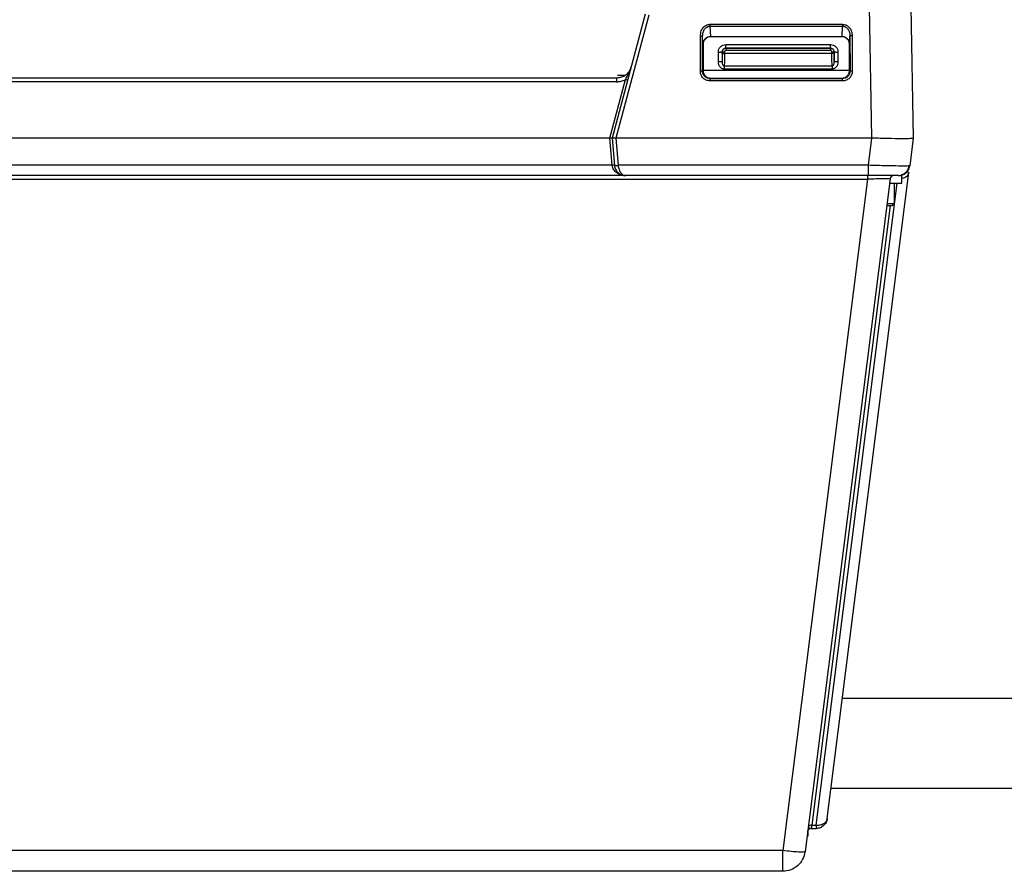
# Model space of a CAD drawing. Extents: x 0 to 16.5, y 0 to 11.7.
# Drawn here: x 4.1 to 4.5, y 1.2 to 1.5 of the extents above; entities that cross this region are included whole.
import ezdxf

# ---------------------------------------------------------------- set-up
doc = ezdxf.new("R2010")
doc.units = 0
doc.linetypes.add('SLD-SOLID', pattern=[0])
doc.layers.get('0').update_dxf_attribs({"linetype": 'CONTINUOUS'})

msp = doc.modelspace()

# ---------------------------------------------------------------- linework, layer by layer
at = {"color": 7, "linetype": 'SLD-SOLID'}
for p, q in [((4.458383289257275, 1.4891009144939), (4.457364313127194, 1.546544592976052)), ((4.475406402949874, 1.546532062810131), (4.476408859214014, 1.489101381901023)), ((4.359219025822997, 1.543292991925597), (4.34469839796996, 1.489101270795545)), ((4.360803547907608, 1.542897005720425), (4.346361371435331, 1.489101812367892)), ((4.387524226267844, 1.538874029002523), (4.445531329235791, 1.538874029085383)), ((4.387524226226988, 1.538050599439867), (4.387715661258986, 1.53347097675927)), ((4.387524226267844, 1.538050599440367), (4.445531370530738, 1.538050599440367)), ((4.445339882548889, 1.533470978253769), (4.445531370530738, 1.538050599440429)), ((4.383303722138448, 1.518376357163879), (4.383315403506558, 1.533782451682578)), ((4.384234959351258, 1.533737613557917), (4.384352122593479, 1.534532196347772)), ((4.384284633702084, 1.518372926305916), (4.384302254817792, 1.533792450791345)), ((4.384433438251492, 1.530219106115522), (4.384302254817785, 1.533792450791346)), ((4.387715661258986, 1.53347097675927), (4.445339882167891, 1.53347097675927)), ((4.387817050232091, 1.533392604430609), (4.387715663340744, 1.533470652581838)), ((4.445238493194781, 1.533392604430611), (4.387817050232083, 1.533392604430609)), ((4.445238493194798, 1.533392604430617), (4.445339880138547, 1.53347073535953)), ((4.448622105175457, 1.5302191061154), (4.44875328860959, 1.533792450421345)), ((4.448703334031324, 1.534532857836448), (4.448820540078796, 1.533737924806768)), ((4.448753288609653, 1.533792450421345), (4.448770909724898, 1.518372926334633)), ((4.449740139920831, 1.533782800819589), (4.449751818216762, 1.518376373381261)), ((4.3844334382515, 1.530219106115522), (4.384539582737102, 1.530112888796431)), ((4.384539582737102, 1.530112888796431), (4.384539582737093, 1.518627700641165)), ((4.394461423453245, 1.530027492128639), (4.440234482993993, 1.530027480851026)), ((4.448515960689863, 1.530112888796424), (4.448622105175457, 1.5302191061154)), ((4.448515960689855, 1.518627700641168), (4.448515960689863, 1.530112888796424)), ((4.391184982067845, 1.522610044175503), (4.391184982067845, 1.526752138825717)), ((4.392893851746469, 1.526757623414587), (4.392823153878909, 1.526792984473835)), ((4.392823153878893, 1.526792984473835), (4.392823153878893, 1.522650739832502)), ((4.392893033084531, 1.526159239102246), (4.392893851746469, 1.526757623414587)), ((4.393875935809019, 1.526158067945991), (4.393876611615997, 1.526755781355317)), ((4.440819923280082, 1.526158135707586), (4.393875935809019, 1.526158067944767)), ((4.394461325753835, 1.528430594922075), (4.394532923337005, 1.528394783823882)), ((4.440234637686906, 1.528430594922075), (4.394461325753835, 1.528430594922075)), ((4.394532923337005, 1.528394783823882), (4.440163040042087, 1.528394783823882)), ((4.440163005417549, 1.52741086919338), (4.394532951225161, 1.52741086919338)), ((4.440234637686906, 1.52843059492208), (4.440163040160003, 1.528394783882867)), ((4.440819923280082, 1.526158135707586), (4.440819251043205, 1.526754900941985)), ((4.441872809495576, 1.526792984407717), (4.441802109983271, 1.526757622580623)), ((4.441802109983271, 1.526757622580623), (4.441802932153337, 1.526159523857083)), ((4.441872809500761, 1.522650976944674), (4.441872809500761, 1.526792984405196)), ((4.443510961492352, 1.526752190992431), (4.443510961492352, 1.522610283127173)), ((4.393739809565679, 1.520703748358833), (4.440956154568796, 1.520703748358833)), ((4.350238850818708, 1.516454706901911), (4.347002408155038, 1.516454706901911)), ((4.384539582737093, 1.518627700641165), (4.384284633702085, 1.518372926305916)), ((4.448515960689855, 1.518624471333371), (4.384539582737093, 1.518624656328249)), ((4.440956108754492, 1.519297240557606), (4.393739763155509, 1.519297218298038)), ((4.448770909724836, 1.518372926334633), (4.448515960689855, 1.518627700641168)), ((4.346696228998849, 1.515347985008045), (3.812146715205574, 1.515347985008045)), ((4.346696588594879, 1.513736164953677), (3.812146750020797, 1.513736164953677)), ((4.343700583964859, 1.489101262723993), (4.350541442345634, 1.51469339653948)), ((4.445493324018271, 1.514122238084976), (4.387562224503573, 1.514122239109331)), ((4.387562396273738, 1.515089010727833), (4.387821548050423, 1.515347985008045)), ((4.445493147235791, 1.515089010727833), (4.387562396174111, 1.515089010727833)), ((4.387821548050423, 1.515347985008045), (4.445233995376539, 1.515347985008045)), ((4.445233995376539, 1.515347985008045), (4.445493147235791, 1.515089010727833)), ((4.343700583964859, 1.489101269136876), (3.815142332108986, 1.489100943677574)), ((4.344755661706189, 1.477232209268423), (4.343700583964859, 1.489101269136876)), ((4.344698396219387, 1.48910127104469), (4.345740549089522, 1.477189408202864)), ((4.346361371435331, 1.489101802587506), (4.347372294751866, 1.477232208897062)), ((4.458383289254149, 1.489100913727536), (4.346361371435308, 1.489101802587506)), ((4.456900265874949, 1.477232208592035), (4.458383289254163, 1.489100913727536)), ((4.476408874859367, 1.489101373658487), (4.474880308979479, 1.477001528802999)), ((4.344755661573356, 1.477232210762732), (3.814087311422865, 1.477232209268447)), ((4.45690026568789, 1.477232208615288), (4.347372294751866, 1.477232208897085)), ((4.45690026568789, 1.472697066372874), (4.45690026568789, 1.477232208615288)), ((4.438821726549195, 1.191568457939933), (4.474516067130216, 1.474118257683063)), ((4.474516067130216, 1.474118257683063), (4.474285579271351, 1.473550710131212)), ((3.702413443321749, 1.471185352292476), (4.456429501204875, 1.471185352292476)), ((4.350643082340187, 1.472697066372874), (3.808199863120272, 1.472697066372874)), ((4.45690026568789, 1.472697066372874), (4.350643082340187, 1.472697066372874)), ((4.456429501204875, 1.471185352292476), (4.419341363158055, 1.177602506099416)), ((4.466262407185604, 1.471262244885196), (4.429106271632562, 1.177141146451271)), ((4.433939272280953, 1.188705398908147), (4.469401296651207, 1.469416226477861)), ((4.468201000059937, 1.460557958761326), (4.468201000059937, 1.469416226477861)), ((4.471481839954951, 1.469416226477861), (4.471481839954951, 1.472697066372874)), ((4.465077485515386, 1.460557958761326), (4.468201000059937, 1.460557958761326)), ((4.467216748090722, 1.459573706792385), (4.468201000059937, 1.460557958761414)), ((4.466292723366758, 1.459573706792384), (4.43207409842244, 1.188705399157077)), ((4.445474120479021, 1.244227578183879), (5.391757430506133, 1.244227578183879)), ((4.440500522902487, 1.204857499443721), (5.391757430506133, 1.204857499443721)), ((4.432074102363416, 1.188705398908147), (4.433939272280953, 1.188705398908147)), ((4.433939272310594, 1.188705399142707), (4.433939272310594, 1.187263995506733)), ((4.430471341267287, 1.18398315561172), (4.430471341267287, 1.186530141726136)), ((4.431831309583232, 1.187263995506733), (4.433939272310594, 1.187263995506733)), ((4.429970618397125, 1.18398315561172), (4.430471341267287, 1.18398315561172)), ((4.419341363158034, 1.177602506099253), (4.000008096320568, 1.177602576273173)), ((4.419341363118664, 1.168532221608438), (4.000681298502687, 1.168532221608438))]:
    msp.add_line(p, q, dxfattribs=at)
for centre, radius, start, end in [((4.391566070756303, 1.540261627079733), 0.01765569618032106, 268.7632054316692, 274.0829061944933), ((4.46999785474104, 1.477618326215394), 0.004921259842519676, 270.0000000076425, 352.799999963481), ((4.467889892017287, 1.471056646425368), 0.001640419947506411, 90, 172.8000238195883)]:
    msp.add_arc(centre, radius, start, end, dxfattribs=at)
for points, knots in [([(4.383315403506558, 1.533782451682578), (4.383389111663266, 1.534522530900063), (4.383527517719243, 1.535912220320818), (4.384442003277313, 1.537377975852795), (4.385345316657953, 1.53818421027667), (4.386052249863352, 1.53858343223817), (4.386786769209253, 1.538830015124826), (4.387279060268634, 1.538859396684372), (4.387524226267844, 1.538874029002523)], [0, 0, 0, 0, 0.3024451068015893, 0.5679186164829146, 0.6847101173393788, 0.7980391059935293, 0.8994214023657268, 1, 1, 1, 1]), ([(4.384302254817785, 1.533792450791346), (4.384340584775356, 1.53430834189689), (4.384416944009772, 1.535336077181674), (4.384984364132947, 1.536522375321876), (4.385633372538373, 1.537277130023233), (4.386205315895999, 1.537709262003941), (4.386839570537167, 1.537996803571133), (4.38729948083087, 1.538032940383211), (4.387524226226965, 1.538050599440325)], [0, 0, 0, 0, 0.2626009061249007, 0.5231418300106265, 0.6523285900036601, 0.7671779604662292, 0.8862263310667162, 1, 1, 1, 1]), ([(4.445531329235791, 1.538874029085383), (4.445775518289415, 1.538859276150677), (4.446266569621466, 1.538829608775618), (4.446997832292244, 1.538585638264795), (4.447702007542222, 1.538189891685153), (4.448603377084704, 1.53738990757234), (4.449525243099298, 1.535924366273057), (4.449665205361906, 1.534529565064495), (4.449740139920831, 1.533782800819589)], [0, 0, 0, 0, 0.1002006348684321, 0.2014982018818193, 0.3137518100636589, 0.4300681501453467, 0.6948635225635749, 1, 1, 1, 1]), ([(4.445531370530738, 1.538050599439987), (4.445756024968685, 1.538032902785063), (4.446215870977804, 1.537996679435921), (4.446850072494853, 1.537709113878922), (4.447422144703496, 1.537276912330095), (4.448071278008091, 1.536522072353999), (4.448638665184556, 1.535335782832727), (4.448714984937762, 1.534308185300836), (4.448753288609677, 1.533792450421345)], [0, 0, 0, 0, 0.1137348320193257, 0.2328042529671693, 0.3476729294235842, 0.476908864568322, 0.7374688676043201, 1, 1, 1, 1]), ([(4.383315403557627, 1.533782451607699), (4.383392804495, 1.533784493684207), (4.383538557955825, 1.533788339112033), (4.383779252109419, 1.533793363132566), (4.384033337469962, 1.533797437604717), (4.384250852570475, 1.533797802777305), (4.384285423856967, 1.533794203225737), (4.384302254817792, 1.533792450791345)], [0, 0, 0, 0, 0.1528040295051905, 0.2877447855836375, 0.5008485100406725, 0.7569891078264729, 1, 1, 1, 1]), ([(4.387715663340744, 1.533470652581837), (4.387294656962403, 1.533420372320696), (4.3864443678207, 1.533318823360182), (4.385377091740176, 1.532582027550737), (4.384602327812911, 1.531520540745541), (4.384491574901676, 1.530667097389682), (4.384433438251504, 1.530219106115522)], [0, 0, 0, 0, 0.2409182158736451, 0.4865725403084984, 0.7304905823245469, 0.9999999999999999, 0.9999999999999999, 0.9999999999999999, 0.9999999999999999]), ([(4.387817050232083, 1.533392604430609), (4.387574626389499, 1.533380619294695), (4.387107045058622, 1.533357502650136), (4.386279643967077, 1.533090075316368), (4.385459527653581, 1.532471042803719), (4.38484194567368, 1.531650497310207), (4.384574400246007, 1.530823206739633), (4.384551480575719, 1.530355618633215), (4.384539582737103, 1.530112888796426)], [0, 0, 0, 0, 0.1409289394411819, 0.2718203802078509, 0.4999336229363188, 0.7280985011575584, 0.8588531112508504, 0.9999999999999999, 0.9999999999999999, 0.9999999999999999, 0.9999999999999999]), ([(4.44851596068986, 1.530112888796428), (4.448503991018107, 1.530355277309217), (4.448480902808878, 1.530822818676558), (4.448213928291767, 1.531650279948239), (4.447595982211938, 1.532471076535705), (4.446776116305622, 1.533089744283891), (4.445948886774846, 1.533357743401931), (4.44548125847976, 1.533380691249242), (4.445238493194781, 1.533392604430611)], [0, 0, 0, 0, 0.1409582245125237, 0.2718932521504175, 0.5000581220379962, 0.7281713564378691, 0.8588824525512776, 1, 1, 1, 1]), ([(4.448622105175394, 1.5302191061154), (4.448565307431148, 1.530660720050803), (4.448456120649764, 1.531509669333212), (4.447688022972197, 1.532580878787003), (4.446784585082638, 1.533179116819207), (4.445966770758863, 1.533431927015594), (4.445543161402594, 1.533458095115477), (4.445339880138547, 1.53347065263892)], [0, 0, 0, 0, 0.2658011459492181, 0.5109704971402506, 0.7565213661069996, 0.8831596995347506, 1, 1, 1, 1]), ([(4.449740139903771, 1.533782800744725), (4.449662060805132, 1.533784809237411), (4.449510058244186, 1.533788719323942), (4.449300384773359, 1.533792677023723), (4.449122666255879, 1.5337952761167), (4.448941298564898, 1.533796930912788), (4.448790913073809, 1.533796893384095), (4.448765187509309, 1.533793855527547), (4.448753288609653, 1.533792450421345)], [0, 0, 0, 0, 0.1538925632728868, 0.2995944386531398, 0.4371006401127662, 0.5664066796043694, 0.7994491661672725, 1, 1, 1, 1]), ([(4.391185012221814, 1.526752138825717), (4.391234073699414, 1.527181513048214), (4.391332138974568, 1.528039756691376), (4.392089372835641, 1.52912218591099), (4.393172222887209, 1.529880032026147), (4.394031417965746, 1.529978307653446), (4.394461423453245, 1.530027492128639)], [0, 0, 0, 0, 0.2500516825909953, 0.499809387246485, 0.749667201719484, 1, 1, 1, 1]), ([(4.440234482993993, 1.530027480851026), (4.440664005582134, 1.529978436769181), (4.441522544813792, 1.529880406375653), (4.442605347011586, 1.529123432135741), (4.443363452776591, 1.528040951610785), (4.443461760778717, 1.527182049945513), (4.443510961492352, 1.526752190992431)], [0, 0, 0, 0, 0.2500520197080638, 0.4998094973406395, 0.7496670753958241, 1, 1, 1, 1]), ([(4.394461325753835, 1.52843059492208), (4.394246153388091, 1.528406328055939), (4.393816410276934, 1.528357862173634), (4.393273648740817, 1.52797931581509), (4.392895170305401, 1.527436898075772), (4.392847181188904, 1.527007817568034), (4.392823153878879, 1.526792984473835)], [0, 0, 0, 0, 0.2503587898427043, 0.5000175783716444, 0.7496675594761646, 1, 1, 1, 1]), ([(4.392893033084531, 1.526159239102246), (4.392889199737063, 1.525521046358257), (4.392881533042105, 1.524244660866354), (4.392842613598524, 1.523182046844131), (4.392823153876674, 1.522650739831385)], [0, 0, 0, 0, 0.4999999984620328, 1, 1, 1, 1]), ([(4.392893853383729, 1.526757622595662), (4.392917100365363, 1.52696382898423), (4.392964188593582, 1.52738151303621), (4.393328454943692, 1.527925884962626), (4.393778753440834, 1.528237496618434), (4.394198805651683, 1.528374598957065), (4.394421104502162, 1.528388028574499), (4.394532923337005, 1.528394783823888)], [0, 0, 0, 0, 0.2404333139595677, 0.487012849133247, 0.7397503524115304, 0.8690914851830124, 1, 1, 1, 1]), ([(4.393875935809019, 1.526158067944766), (4.393873789794505, 1.525660535215905), (4.39386938480544, 1.524639281065528), (4.393841915242174, 1.523156680330005), (4.393800374832399, 1.521757437561882), (4.393760309175186, 1.521060391999192), (4.393739809565679, 1.520703748358787)], [0, 0, 0, 0, 0.2316937712250484, 0.4755832365466574, 0.7316819536367313, 1, 1, 1, 1]), ([(4.394532951225161, 1.527410869193494), (4.394446886272437, 1.527402021894914), (4.394274195703343, 1.527384269662695), (4.394059874433697, 1.52722932314541), (4.393902975032668, 1.527015446144288), (4.393885417895327, 1.526842519319629), (4.39387661161814, 1.526755782995735)], [0, 0, 0, 0, 0.2491199381939129, 0.4998627494462483, 0.7491420626002786, 1, 1, 1, 1]), ([(4.440819251043205, 1.526754900941985), (4.440810360631136, 1.526841060052761), (4.440792526748385, 1.527013892478032), (4.440637167180947, 1.527228226732696), (4.440422896931876, 1.527384914214728), (4.440249805941708, 1.527402200554246), (4.440163005417549, 1.52741086919338)], [0, 0, 0, 0, 0.2491901928844892, 0.4998675706179795, 0.7491968994065968, 0.9999999999999999, 0.9999999999999999, 0.9999999999999999, 0.9999999999999999]), ([(4.440163040160003, 1.528394783882867), (4.440274861867064, 1.528388028305069), (4.440497165646787, 1.528374598081922), (4.440917223272095, 1.52823749065285), (4.441367520466973, 1.52792587299752), (4.441731777887097, 1.527381501676201), (4.441778864154978, 1.526963824118308), (4.441802109983387, 1.526757622580623)], [0, 0, 0, 0, 0.1309118357452005, 0.2602553355865826, 0.5129946875172925, 0.7595723246391548, 0.9999999999999999, 0.9999999999999999, 0.9999999999999999, 0.9999999999999999]), ([(4.441872809495692, 1.526792984407717), (4.441848776892393, 1.527007840540724), (4.441800778880746, 1.527436952070861), (4.441422258495366, 1.527979371934258), (4.440879499179482, 1.52835787626181), (4.440449787032134, 1.52840633332122), (4.440234637686906, 1.52843059492208)], [0, 0, 0, 0, 0.250358789358515, 0.50001757772287, 0.7496675589877494, 1, 1, 1, 1]), ([(4.440956154568796, 1.520703748358787), (4.440935697814541, 1.521059806238106), (4.440895696872471, 1.521756038417813), (4.440854183369575, 1.52315410117712), (4.44082665901577, 1.52463730459348), (4.440822130711519, 1.525659729807243), (4.440819923280082, 1.526158135707586)], [0, 0, 0, 0, 0.2679162398068872, 0.5238808588554689, 0.7679042085249324, 1, 1, 1, 1]), ([(4.441802932153337, 1.526159523857083), (4.441806763379456, 1.525521314231804), (4.441814425831761, 1.524244894970217), (4.441853348277557, 1.523182287906779), (4.441872809500622, 1.52265098437047)], [0, 0, 0, 0, 0.4999999956802728, 1, 1, 1, 1]), ([(4.393739763155509, 1.519297218298038), (4.393565737342918, 1.519308817523383), (4.393216679641336, 1.519332083031406), (4.392721923375434, 1.519523648991812), (4.39227470483346, 1.519812440849795), (4.391747940245033, 1.520352904389771), (4.391264422953213, 1.521299384532581), (4.391212633743987, 1.522153831536248), (4.391184982067845, 1.522610044175503)], [0, 0, 0, 0, 0.1118297813275601, 0.2243060719419656, 0.3373004173211729, 0.452650921700536, 0.7077553475713418, 1, 1, 1, 1]), ([(4.392823153214209, 1.522650739832346), (4.392822801467342, 1.52240269081998), (4.392822133112874, 1.521931372719927), (4.392955866341637, 1.521368802266537), (4.393154906708015, 1.521019225223765), (4.39332569828881, 1.520838966497332), (4.393524714107619, 1.52072094998378), (4.393669701560844, 1.520709249501591), (4.393739809563098, 1.520703591788366)], [0, 0, 0, 0, 0.3196643833160871, 0.6073945159548713, 0.7255508024639906, 0.8272958777957933, 0.9164897325993286, 0.9999999999999999, 0.9999999999999999, 0.9999999999999999, 0.9999999999999999]), ([(4.393739809565679, 1.520703748358833), (4.393739805698165, 1.520618814029749), (4.393739797963137, 1.520448945371581), (4.393739786360594, 1.520101164056118), (4.393739774758155, 1.519711312120424), (4.393739767023231, 1.519435255758847), (4.393739763155821, 1.519297229427855)], [0, 0, 0, 0, 0.2500016751866938, 0.5000033503735022, 0.750005025560345, 1, 1, 1, 1]), ([(4.443510981304033, 1.522610283127173), (4.443483464851782, 1.52215445372857), (4.443431946937803, 1.521301023223342), (4.442948529164847, 1.520352955028925), (4.442417572696357, 1.519810009121973), (4.441968206360468, 1.519520052601919), (4.441473993876557, 1.519330177251864), (4.441128986648947, 1.519308235324806), (4.440956108754492, 1.519297240557606)], [0, 0, 0, 0, 0.2919776841943103, 0.5466577261159724, 0.6634166450988529, 0.7783798063905479, 0.8889494788118821, 1, 1, 1, 1]), ([(4.440956154573404, 1.520703559916062), (4.441026137543008, 1.52070919481922), (4.441170945028992, 1.520720854458198), (4.441369801252373, 1.520838752016911), (4.441540640289335, 1.521018939740248), (4.441739950715653, 1.521368566741924), (4.441873897599729, 1.521931407338969), (4.441873199071094, 1.522402871948201), (4.44187283146417, 1.522650984403843)], [0, 0, 0, 0, 0.08335571742096601, 0.1724781321827299, 0.2742330893534719, 0.3924661614433347, 0.6802798988127612, 1, 1, 1, 1]), ([(4.35303297117282, 1.52020632971347), (4.35272409094582, 1.519415655148941), (4.352192721187144, 1.518055449749504), (4.350627998655078, 1.516550212710173), (4.34883077274558, 1.515550685495271), (4.347415231621187, 1.515416262865886), (4.346696229797602, 1.515347985008045)], [0, 0, 0, 0, 0.2939722856792282, 0.5057234774013847, 0.7489400237270328, 1, 1, 1, 1]), ([(4.350541442345162, 1.514693396541551), (4.351009491555562, 1.515550334232854), (4.351578707513891, 1.516592495181627), (4.35221901307336, 1.517923103752417), (4.352631379461569, 1.518894606504711), (4.352881386122257, 1.519711246413069), (4.353032952754361, 1.520206334664763)], [0, 0, 0, 0, 0.4666104279423954, 0.567466189464701, 0.7377762146270759, 0.9999999999999999, 0.9999999999999999, 0.9999999999999999, 0.9999999999999999]), ([(4.384284633702084, 1.518372926305916), (4.384272765998879, 1.518374510830377), (4.38424713302428, 1.518377933234404), (4.384097457722236, 1.518380127018493), (4.383917154106565, 1.518380825849445), (4.383740628325356, 1.518380490209582), (4.383532413305213, 1.518379190310794), (4.383381316680561, 1.518377318392777), (4.383303722122097, 1.51837635708307)], [0, 0, 0, 0, 0.2010766710047665, 0.4343041876744659, 0.5635673715395978, 0.7009411898250165, 0.8464205511958823, 1, 1, 1, 1]), ([(4.387562224503573, 1.514122239109331), (4.386998633630763, 1.514187496093035), (4.385880434069536, 1.514316970032495), (4.384477198203431, 1.515303797609006), (4.383494972612107, 1.516704463446591), (4.383367628917425, 1.517817690091219), (4.383303722138448, 1.518376357163879)], [0, 0, 0, 0, 0.2525586415928465, 0.5010921500645498, 0.7496256585342641, 1, 1, 1, 1]), ([(4.387562396174111, 1.515089010628277), (4.387155012227231, 1.515133433589637), (4.386325823653576, 1.515223852007569), (4.385235397704727, 1.51594261144369), (4.384604461824329, 1.516844091863339), (4.384324806924254, 1.517693266336078), (4.384298099089198, 1.518145115736924), (4.384284633702083, 1.518372926305916)], [0, 0, 0, 0, 0.2369460264716365, 0.4822795282624633, 0.7361255291679523, 0.8669614406254769, 0.9999999999999999, 0.9999999999999999, 0.9999999999999999, 0.9999999999999999]), ([(4.384539582737103, 1.518627700641169), (4.384551579837333, 1.518385201684774), (4.384574720724625, 1.517917451902697), (4.384842390304004, 1.51708972988161), (4.385461808893516, 1.516269228086988), (4.386282662222539, 1.515650819142141), (4.387110611567179, 1.515382851810832), (4.387578608685732, 1.515359899601143), (4.387821548050423, 1.515347985008041)], [0, 0, 0, 0, 0.1409316264354882, 0.2718392628697365, 0.4999751230859912, 0.7281281869279179, 0.8588701448651124, 1, 1, 1, 1]), ([(4.445233995376539, 1.515347985008041), (4.445476593385141, 1.515359971469667), (4.44594454364277, 1.515383092301689), (4.446772664145667, 1.515650488477695), (4.447593768219495, 1.516269261700768), (4.448212822142595, 1.517089513094154), (4.448481063429775, 1.517917063748428), (4.448504035531503, 1.518384860445116), (4.44851596068986, 1.518627700641163)], [0, 0, 0, 0, 0.1409413866258848, 0.2718635596479669, 0.5000166207109275, 0.7281524781470977, 0.8588799237587976, 0.9999999999999999, 0.9999999999999999, 0.9999999999999999, 0.9999999999999999]), ([(4.44877090972479, 1.518372926334633), (4.448757461518059, 1.518145263708947), (4.448730778955615, 1.517693558708645), (4.44845127751427, 1.516844460526454), (4.447820402772269, 1.515942838458755), (4.446729908688366, 1.515223896102474), (4.445900601605087, 1.515133449075373), (4.445493147235791, 1.515089010727836)], [0, 0, 0, 0, 0.1329527145334701, 0.2637912383624499, 0.5176520294139616, 0.7630132527516403, 1, 1, 1, 1]), ([(4.449751818216762, 1.518376373381261), (4.449687842429378, 1.517818517361665), (4.449560361835492, 1.516706912181194), (4.448579042449806, 1.515294175893767), (4.447409397654349, 1.514511934550079), (4.446339803003501, 1.514168727819718), (4.445776495363739, 1.514137790226219), (4.445493324018271, 1.514122238084976)], [0, 0, 0, 0, 0.250051883195077, 0.4982629190729343, 0.74647395494751, 0.8725539896477322, 1, 1, 1, 1]), ([(4.44975181823115, 1.518376373300283), (4.449674223923045, 1.518377333318907), (4.44952312776554, 1.518379202723104), (4.449314913498791, 1.518380499337637), (4.449138388334037, 1.51838083217589), (4.448958085268344, 1.518380130426096), (4.448808410336881, 1.51837793396658), (4.448782777411446, 1.518374511082272), (4.448770909724898, 1.518372926334633)], [0, 0, 0, 0, 0.1535792807894444, 0.2990585233185287, 0.4364322714638413, 0.5656954333091716, 0.7989230500967981, 1, 1, 1, 1]), ([(4.346696228554721, 1.515347985008045), (4.346696258558048, 1.51532388242903), (4.346696318564704, 1.515275677270999), (4.346696408575025, 1.51490433021024), (4.346696498582947, 1.514372518243715), (4.346696558591251, 1.513948295283171), (4.346696588594879, 1.513736187511698)], [0, 0, 0, 0, 0.2500021856242323, 0.500004371248679, 0.7500065568729852, 1, 1, 1, 1]), ([(4.346696588594879, 1.513736164953677), (4.347367054363103, 1.513778130545363), (4.348707260934075, 1.513862016351914), (4.349930269064668, 1.514416369766794), (4.350541442345634, 1.51469339653948)], [0, 0, 0, 0, 0.5002704678104195, 1, 1, 1, 1]), ([(4.387562224503573, 1.514122239112127), (4.387562243153801, 1.514242954025977), (4.387562281866114, 1.514493522198058), (4.387562325165766, 1.514815416559934), (4.387562361559096, 1.515039605179253), (4.387562384933585, 1.515072968555985), (4.387562396174133, 1.515089012656687)], [0, 0, 0, 0, 0.2413212284647348, 0.5009109245263654, 0.7599932569399728, 1, 1, 1, 1]), ([(4.344698396998934, 1.489101260719329), (4.344685200162776, 1.489102546889945), (4.344664977422973, 1.489104517808838), (4.34454221160451, 1.48911348662449), (4.344376696439565, 1.489121701202567), (4.344143353685507, 1.489140329142574), (4.343887824836084, 1.489145488837083), (4.343757616931678, 1.489114730651553), (4.343700585155862, 1.489101258397702)], [0, 0, 0, 0, 0.2368055027549537, 0.362879102909503, 0.493855035822087, 0.7425712777881445, 0.8872448086697536, 1, 1, 1, 1]), ([(4.346361369450235, 1.489101820487802), (4.346251514708057, 1.489089592074867), (4.346029379667934, 1.489064865249751), (4.345610211858404, 1.489042716631413), (4.345234916695031, 1.48905624693478), (4.344961303398062, 1.489077347789466), (4.344755284267158, 1.489093935514488), (4.344720943383225, 1.489098363660665), (4.344698396219387, 1.48910127104469)], [0, 0, 0, 0, 0.1280187822618529, 0.2588641761852865, 0.5059784370653296, 0.6348621436365389, 0.7602617601187578, 0.9999999999999999, 0.9999999999999999, 0.9999999999999999, 0.9999999999999999]), ([(4.476408777375968, 1.489101385963519), (4.476136076305779, 1.489014344589849), (4.475592957263867, 1.488840990567288), (4.471466365904754, 1.488801188619185), (4.465524374677598, 1.488923892031438), (4.460768308554257, 1.489041791420521), (4.458383289257394, 1.489100914298707)], [0, 0, 0, 0, 0.2489653481943288, 0.4958463173127513, 0.7471826020473177, 1, 1, 1, 1]), ([(4.345740548815666, 1.477189411291643), (4.345724684727436, 1.477202409696031), (4.345692956548737, 1.477228406506643), (4.345464789531827, 1.477246833756826), (4.345140508699333, 1.477249282548364), (4.344883943948344, 1.477237901357573), (4.344755661572849, 1.477232210762178)], [0, 0, 0, 0, 0.2499999735053154, 0.4999999823367407, 0.7499999911683092, 1, 1, 1, 1]), ([(4.350643081881493, 1.472697066372874), (4.349799232018297, 1.472780956401068), (4.348287373841873, 1.472931255441901), (4.346396771162485, 1.474043441559457), (4.345338942362472, 1.475321265302225), (4.344879501998206, 1.476424662683516), (4.344796070996656, 1.476968705916013), (4.344755661573356, 1.477232210762732)], [0, 0, 0, 0, 0.3420550547902856, 0.6128326304555611, 0.8274029339098273, 0.9164034019219651, 1, 1, 1, 1]), ([(4.345740549232164, 1.47718940657246), (4.34576614695658, 1.477177249253829), (4.345817342406139, 1.477152934616223), (4.346195188382387, 1.477150752434089), (4.346733270196387, 1.477175209554148), (4.347159286566791, 1.477213209116167), (4.347372294751993, 1.477232208897176)], [0, 0, 0, 0, 0.2499999946784077, 0.4999999964523042, 0.7499999982261899, 0.9999999999999999, 0.9999999999999999, 0.9999999999999999, 0.9999999999999999]), ([(4.34574054923208, 1.477189406573688), (4.34578127404472, 1.476899700273125), (4.345863912866485, 1.476311828020685), (4.346301550656158, 1.475166884216502), (4.347238721476859, 1.473912759775301), (4.348816064180279, 1.472896074725969), (4.350020212727888, 1.472764912581771), (4.350643082340187, 1.472697066372874)], [0, 0, 0, 0, 0.1089155659404905, 0.2210115518747507, 0.4638805809212174, 0.722681644743291, 1, 1, 1, 1]), ([(4.347372294751866, 1.477232208897085), (4.347403507989191, 1.476898987786345), (4.347467336444482, 1.476217578532063), (4.347814266591675, 1.474983809720741), (4.34849548044009, 1.473756579492535), (4.349526613338409, 1.472861402731523), (4.350271484682295, 1.472751762925921), (4.350643082340187, 1.472697066372874)], [0, 0, 0, 0, 0.1244283567438451, 0.2544455649649945, 0.5047745583353553, 0.7529444302543182, 1, 1, 1, 1]), ([(4.4748803089793, 1.477001528803022), (4.474620793742924, 1.476961348872488), (4.47410848087529, 1.476882029077163), (4.470223858043965, 1.476896775801879), (4.465437192550355, 1.476978702786532), (4.460783350129176, 1.477104273936025), (4.458215101983493, 1.477188889149463), (4.456900265877851, 1.477232208615264)], [0, 0, 0, 0, 0.242568054949235, 0.47885718604766, 0.7258010307189011, 0.8596215457036444, 1, 1, 1, 1]), ([(4.471411539924249, 1.472999585315459), (4.471840948135294, 1.473203654668083), (4.472706120793648, 1.473614814072484), (4.473697381899866, 1.474676898378001), (4.474371947091737, 1.475924471670537), (4.474507684497747, 1.476833268510188), (4.474573245107175, 1.477272213649954)], [0, 0, 0, 0, 0.2549238189109781, 0.5136211008823203, 0.7650809900102482, 0.9999999999999999, 0.9999999999999999, 0.9999999999999999, 0.9999999999999999]), ([(4.46925965380998, 1.472999585315456), (4.469509489372375, 1.472900420630122), (4.469837603324472, 1.472770185700789), (4.469769469325222, 1.472747478897691), (4.469753214546322, 1.47274206171878)], [0, 0, 0, 0, 0.7614292558973615, 1, 1, 1, 1]), ([(4.470831240845691, 1.472768250369691), (4.471094842010591, 1.472831745444989), (4.471562778682054, 1.4729444599476), (4.471445468155809, 1.473189534484964), (4.471394241767138, 1.473296552021293)], [0, 0, 0, 0, 0.5633265802311492, 1, 1, 1, 1]), ([(4.474285579271351, 1.473550710131212), (4.474215523243265, 1.473333837043511), (4.474012857835812, 1.472706443885701), (4.473032407118601, 1.471891893745398), (4.471990191716193, 1.471566153300598), (4.471481839954951, 1.47140726989853)], [0, 0, 0, 0, 0.2129765540436019, 0.6161208575823225, 1, 1, 1, 1]), ([(4.474367106875041, 1.473511647123072), (4.474371747759621, 1.473713211486573), (4.474379336270064, 1.474042798066732), (4.474270099114779, 1.474101311040844), (4.474227667827819, 1.474124039395395)], [0, 0, 0, 0, 0.6115672652778873, 0.9999999999999999, 0.9999999999999999, 0.9999999999999999, 0.9999999999999999]), ([(4.466262407254043, 1.471262245427249), (4.466120148064783, 1.47127101669037), (4.465832842702171, 1.47128873105346), (4.463568500315466, 1.471265223990846), (4.460302480073791, 1.471250162281636), (4.457721995189653, 1.471206980738908), (4.456429501204616, 1.471185352290478)], [0, 0, 0, 0, 0.2466953212633599, 0.4982236233650826, 0.7486739982008734, 1, 1, 1, 1]), ([(4.469272595561264, 1.472697066372874), (4.469194537427365, 1.472697066372874), (4.468840881380569, 1.472697066372875), (4.466320027869509, 1.472697066372874), (4.462050432109693, 1.472697066372875), (4.458618549565743, 1.472697066372874), (4.45690026568789, 1.472697066372874)], [0, 0, 0, 0, 0.08616266373869463, 0.3903750386662865, 0.694771388827838, 1, 1, 1, 1]), ([(4.466027025556994, 1.469416226477861), (4.466412838339249, 1.469416226477861), (4.468433117322419, 1.469416226477861), (4.470756750804564, 1.469416226477862), (4.471240143571489, 1.469416226477861), (4.471481839954951, 1.469416226477861)], [0, 0, 0, 0, 0.1055648924404566, 0.5527824462202414, 1, 1, 1, 1]), ([(4.464782786655644, 1.459573706792385), (4.464844409881493, 1.459573706792384), (4.465774422134739, 1.459573706792386), (4.466827465638816, 1.459573706792384), (4.46708698727342, 1.459573706792385), (4.467216748090722, 1.459573706792385)], [0, 0, 0, 0, 0.03426555936791045, 0.5171327796839427, 1, 1, 1, 1]), ([(4.432074102363416, 1.188705398908078), (4.432036900757775, 1.188483459395939), (4.431963564584879, 1.188045946171598), (4.431861901333448, 1.187437970444748), (4.431843428926551, 1.187332904472727), (4.431831313543862, 1.187263995506733)], [0, 0, 0, 0, 0.2616102985173306, 0.5157169362112153, 1, 1, 1, 1]), ([(4.430861603110078, 1.187775295680244), (4.430703998339962, 1.187461353164575), (4.43037193843919, 1.186799902876459), (4.430267300286053, 1.186199224778575), (4.430212326280957, 1.18588364504189)], [0, 0, 0, 0, 0.4746275287945271, 1, 1, 1, 1]), ([(4.430391089198272, 1.186408552912767), (4.430492917505152, 1.186579575126866), (4.430691062268089, 1.186912362316477), (4.431069422873733, 1.18732799814923), (4.431253340692741, 1.187530035133843)], [0, 0, 0, 0, 0.5139086462395546, 1, 1, 1, 1]), ([(4.430629956526288, 1.188195538865843), (4.430593584942243, 1.18792584287278), (4.430520789328641, 1.187386062002189), (4.430475409369459, 1.18704210855466), (4.430452703042899, 1.186870007930477)], [0, 0, 0, 0, 0.4996397756134099, 1, 1, 1, 1]), ([(4.430736111962135, 1.186942029990788), (4.430887910819366, 1.187052513534329), (4.431125093885043, 1.187225142143278), (4.431518267071101, 1.187341401194027), (4.431735721960583, 1.187352837014343), (4.431847262317358, 1.187358702853833)], [0, 0, 0, 0, 0.4640710863300799, 0.7251029747865292, 1, 1, 1, 1])]:
    msp.add_open_spline(points, degree=3, knots=knots, dxfattribs=at)
for points in [[(4.387524226267844, 1.538874029085382), (4.387524226267844, 1.538793729668512), (4.387524226267844, 1.538633130834773), (4.387524226267844, 1.538406105481072), (4.387524226267844, 1.538202509882177), (4.387524226267844, 1.538101236254303), (4.387524226267844, 1.538050599440367)], [(4.445531329235791, 1.538874029085382), (4.445531332677036, 1.538793729668512), (4.445531339559527, 1.538633130834772), (4.445531349883264, 1.538406105481072), (4.445531360207002, 1.538202509882176), (4.445531367089493, 1.538101236254303), (4.445531370530738, 1.538050599440367)], [(4.394461325753835, 1.528430594922075), (4.394461333895453, 1.528459035662843), (4.394461350178688, 1.528515917144379), (4.39446137460354, 1.528885220856266), (4.394461399028392, 1.529406162235499), (4.394461415311627, 1.529820382164259), (4.394461423453245, 1.530027492128639)], [(4.440234637686906, 1.528430594922075), (4.44023462479583, 1.528459035425705), (4.440234599013678, 1.528515916432966), (4.44023456034045, 1.528885217021943), (4.440234521667222, 1.529406154352428), (4.440234495885069, 1.52982037201806), (4.440234482993993, 1.530027480850876)], [(4.391184982069912, 1.526752138825717), (4.391392767513405, 1.526752753805587), (4.391808338400394, 1.526753983765327), (4.392338775621117, 1.526763328823732), (4.392721594996169, 1.526776745883191), (4.392789300917984, 1.526787571610287), (4.392823153878893, 1.526792984473835)], [(4.392893033084575, 1.526159239102246), (4.392913344230015, 1.52615922600989), (4.392953966520895, 1.526159199825177), (4.393183657796881, 1.526158929033326), (4.393501920758736, 1.526158536732127), (4.393751264125592, 1.526158224208036), (4.393875935809019, 1.526158067945991)], [(4.393876611617851, 1.526755782995736), (4.393751953100077, 1.526755994959877), (4.393502636064527, 1.52675641888816), (4.393184423264431, 1.526756978281017), (4.392954772983882, 1.526757416177102), (4.392914159917119, 1.526757553789475), (4.392893853383737, 1.526757622595662)], [(4.394532923337005, 1.52839478382388), (4.394532923337005, 1.528377172770079), (4.394532923337005, 1.528341950662477), (4.394532923337005, 1.528113183384603), (4.394532923337005, 1.527791335871332), (4.394532923337005, 1.52753769141944), (4.394532923337005, 1.527410869193494)], [(4.440163040160003, 1.528394783882862), (4.440163037264799, 1.52837717307027), (4.440163031474389, 1.528341951445085), (4.440163022788776, 1.528113184258254), (4.440163014103163, 1.527791336435516), (4.440163008312753, 1.527537691607425), (4.440163005417549, 1.52741086919338)], [(4.441802109983275, 1.526757622580623), (4.44178180117327, 1.5267574802796), (4.441741183553258, 1.526757195677554), (4.441511505010699, 1.526756537267558), (4.441193256076689, 1.526755757349992), (4.440943919387659, 1.526755186411321), (4.440819251043249, 1.526754900941986)], [(4.441802932152763, 1.526159523857082), (4.441782623035933, 1.526159492696874), (4.441742004802273, 1.526159430376459), (4.441512285752413, 1.526159105334598), (4.441193979521254, 1.526158658762135), (4.440944608690786, 1.526158310059098), (4.440819923275551, 1.526158135707579)], [(4.441872809495714, 1.526792984407717), (4.441906661997298, 1.526787575939631), (4.441974367000465, 1.52677675900346), (4.44235718082368, 1.526763355067796), (4.442887610957698, 1.526754023041599), (4.4433031779808, 1.52675280167549), (4.44351096149235, 1.526752190992435)], [(4.440956154568796, 1.520703748358833), (4.440956150750937, 1.520618815288883), (4.44095614311522, 1.520448949148982), (4.440956131661644, 1.520101173847701), (4.440956120208067, 1.519711325020477), (4.44095611257235, 1.519435268711939), (4.440956108754492, 1.519297240557671)], [(4.441872809500761, 1.522650976944674), (4.441906662012236, 1.522645576776455), (4.441974367035185, 1.522634776440014), (4.442357180861423, 1.522621397404073), (4.442887610981849, 1.522612090277383), (4.44330317798885, 1.522610885510579), (4.44351096149235, 1.522610283127177)], [(4.351492133685213, 1.514455837886451), (4.351477370741203, 1.514457549122457), (4.351447844853182, 1.514460971594469), (4.351227789596718, 1.514514267383411), (4.350914110780161, 1.514594341009091), (4.350665665158395, 1.514660378029017), (4.350541442347512, 1.51469339653898)], [(4.445493324018271, 1.514122238084988), (4.445493309286398, 1.514247367070793), (4.445493279822651, 1.514497625042403), (4.445493235627032, 1.514813292873109), (4.445493191431411, 1.515037271276986), (4.445493161967664, 1.515071764244217), (4.445493147235791, 1.515089010727833)], [(4.456429501065188, 1.472697066372874), (4.456429501065188, 1.472674858213826), (4.456429501065188, 1.472630441895731), (4.456429501065188, 1.472286545922459), (4.456429501065188, 1.471790836719743), (4.456429501065188, 1.47138718043357), (4.456429501065188, 1.471185352290483)], [(4.43207409842244, 1.188705399157084), (4.431872103247063, 1.188702685731919), (4.431468112896309, 1.188697258881589), (4.430948313353936, 1.188490140896561), (4.430565524067212, 1.188168062099032), (4.430486264699707, 1.187890164129649), (4.430446635015953, 1.187751215144958)], [(4.433939272310594, 1.188705399142773), (4.43454526843126, 1.188713578144265), (4.435757260672593, 1.188729936147248), (4.437316683855924, 1.189351417172235), (4.438465064882871, 1.190317785676736), (4.438702839327097, 1.191151567185609), (4.43882172654921, 1.191568457940046)], [(4.438821726549347, 1.191568457939981), (4.438685458247227, 1.190987719334623), (4.438412921642988, 1.189826242123909), (4.437257662575595, 1.188421280435673), (4.435718987075392, 1.187451219322506), (4.434532510565527, 1.187326403445324), (4.433939272310594, 1.187263995506733)], [(4.43183130958684, 1.187263995506733), (4.431633559559751, 1.187243192016748), (4.431238059505572, 1.187201585036777), (4.430725160552133, 1.186878218954502), (4.430340074503655, 1.186409881795272), (4.430249237450239, 1.186022712499695), (4.430203818923538, 1.185829127851937)], [(4.429106271635496, 1.17714114647488), (4.428948855199747, 1.17706047043493), (4.428634022328247, 1.176899118355029), (4.426371188348019, 1.176930730361498), (4.423156193722534, 1.177157927655443), (4.420612973060596, 1.177454313320506), (4.419341362729626, 1.177602506153037)], [(4.41934136316066, 1.168532221618631), (4.41934136316066, 1.168665423097052), (4.41934136316066, 1.168931826053895), (4.41934136316066, 1.170995179351158), (4.41934136316066, 1.173969489632525), (4.41934136316066, 1.176391500610343), (4.41934136316066, 1.177602506099253)], [(4.42910627163255, 1.177141146451273), (4.42883373502617, 1.175979669243141), (4.428288661813408, 1.173656714826878), (4.425978143678467, 1.170846791458787), (4.422900792681657, 1.168906669238706), (4.420527839665909, 1.168657037485195), (4.419341363158034, 1.168532221608438)]]:
    msp.add_open_spline(points, degree=3, dxfattribs=at)

doc.saveas('drawing.dxf')
